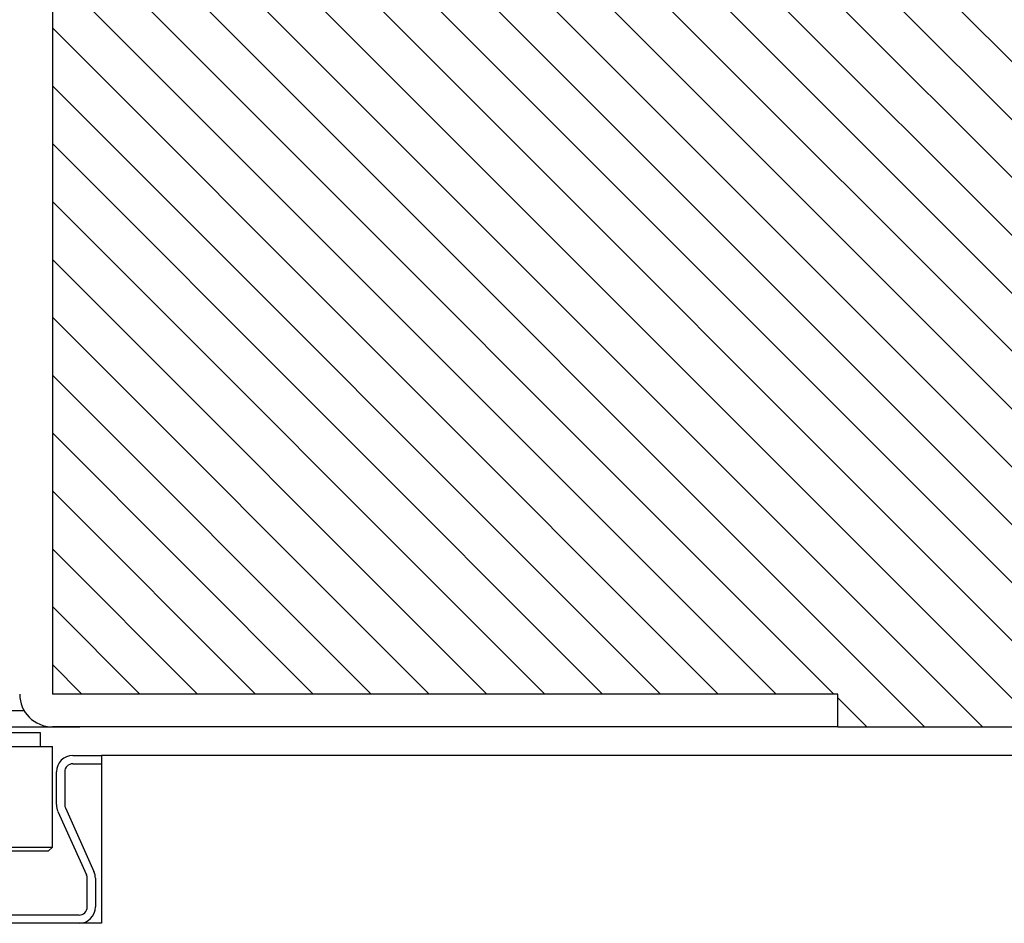
# Model space of a CAD drawing. Extents: x 83 to 784, y -202 to 323.
# Drawn here: x 156 to 277, y -185 to -74 of the extents above; entities that cross this region are included whole.
import ezdxf

# ---------------------------------------------------------------- set-up
doc = ezdxf.new("R2010")
doc.units = 0
doc.header["$MEASUREMENT"] = 0
doc.linetypes.add('SOLID', pattern=[0])
doc.layers.add('DIBUIX', color=7, linetype='SOLID')
doc.layers.add('RATLLAT', color=8, linetype='SOLID')

# ---------------------------------------------------------------- blocks, each defined once
blk = doc.blocks.new('*X0')
at = {"layer": 'RATLLAT', "color": 8, "linetype": 'SOLID'}
for p, q in [((124.703, -61.162), (224.703, -161.162)), ((124.703, -64.698), (222.433, -162.427)), ((124.703, -68.233), (218.897, -162.427)), ((124.703, -71.769), (215.361, -162.427)), ((124.703, -75.305), (211.826, -162.427)), ((124.703, -78.84), (208.29, -162.427)), ((124.703, -82.376), (204.755, -162.427)), ((124.703, -85.911), (201.219, -162.427)), ((124.703, -89.447), (197.684, -162.427)), ((124.703, -92.982), (194.148, -162.427)), ((124.703, -96.518), (190.613, -162.427)), ((124.703, -100.053), (187.077, -162.427)), ((124.703, -103.589), (183.542, -162.427)), ((124.703, -107.124), (180.006, -162.427)), ((126.703, -112.66), (174.471, -160.427)), ((126.703, -116.195), (170.935, -160.427)), ((126.703, -119.731), (167.4, -160.427)), ((126.703, -123.266), (163.864, -160.427)), ((126.703, -126.802), (160.328, -160.427)), ((126.703, -130.338), (156.793, -160.427)), ((126.703, -133.873), (153.257, -160.427)), ((126.703, -137.409), (149.722, -160.427)), ((126.703, -140.944), (146.186, -160.427)), ((126.703, -144.48), (142.651, -160.427)), ((126.703, -148.015), (139.115, -160.427)), ((126.703, -151.551), (135.58, -160.427)), ((126.703, -155.086), (132.044, -160.427)), ((126.703, -158.622), (128.509, -160.427)), ((174.703, -160.66), (176.471, -162.427))]:
    blk.add_line(p, q, dxfattribs=at)

msp = doc.modelspace()

# ---------------------------------------------------------------- linework, layer by layer
at = {"layer": 'DIBUIX', "linetype": 'SOLID'}
for p, q in [((160.34, -60.68), (160.34, -156.68)), ((256.34, -156.68), (160.34, -156.68)), ((256.34, -160.68), (256.34, -156.68)), ((142.34, -158.68), (156.88, -158.68)), ((142.34, -160.68), (163.69, -160.68)), ((256.34, -160.68), (160.34, -160.68)), ((256.34, -160.68), (356.34, -160.68)), ((151.34, -161.38), (158.84, -161.38)), ((158.84, -161.38), (158.84, -163.08)), ((151.34, -163.08), (160.34, -163.08)), ((160.34, -175.38), (160.34, -163.08)), ((162.84, -164.18), (166.34, -164.18)), ((166.34, -164.18), (166.34, -184.68)), ((166.34, -164.18), (166.34, -165.18)), ((377.47, -164.18), (166.34, -164.18)), ((162.84, -165.18), (166.34, -165.18)), ((160.84, -170.18), (160.84, -166.18)), ((161.84, -166.18), (161.84, -170.18)), ((161.93, -170.59), (165.42, -178.36)), ((161.02, -171), (164.5, -178.77)), ((142.34, -175.38), (160.34, -175.38)), ((159.84, -175.88), (160.34, -175.38)), ((159.84, -175.88), (142.84, -175.88)), ((164.59, -182.68), (164.59, -179.18)), ((165.59, -179.18), (165.59, -182.68)), ((163.59, -183.68), (139.09, -183.68)), ((166.34, -184.68), (136.34, -184.68)), ((163.59, -184.68), (139.09, -184.68))]:
    msp.add_line(p, q, dxfattribs=at)
for centre, radius, start, end in [((160.34, -156.68), 4, 180, 270), ((162.84, -166.18), 2, 90, 180), ((162.84, -166.18), 1, 90, 180), ((162.84, -170.18), 2, 180, 204.1649), ((162.84, -170.18), 1, 180, 204.1649), ((163.59, -179.18), 1, 0, 24.1649), ((163.59, -179.18), 2, 0, 24.1649), ((163.59, -182.68), 1, 270, 0), ((163.59, -182.68), 2, 270, 0)]:
    msp.add_arc(centre, radius, start, end, dxfattribs=at)

# ---------------------------------------------------------------- block references
at = {"layer": 'DIBUIX', "linetype": 'SOLID', "xscale": 2, "yscale": 2, "zscale": 2}
msp.add_blockref('*X0', (-93.07, 164.18), dxfattribs=at)

doc.saveas('drawing.dxf')
